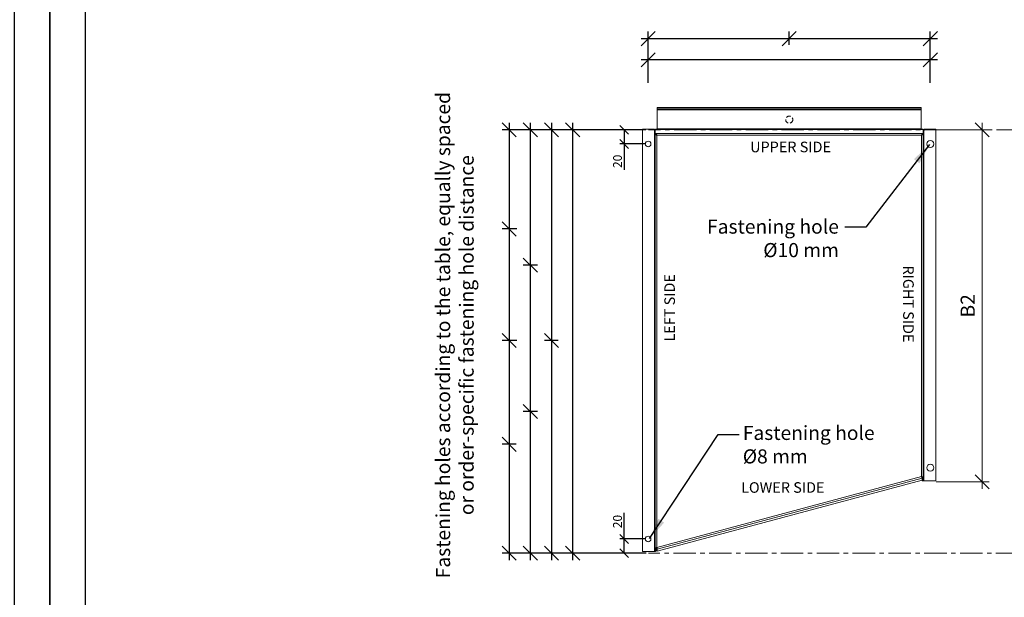
# Model space of a CAD drawing. Units: millimetres. Extents: x 0 to 16800, y 0 to 2970.
# Drawn here: x 8357 to 9753, y 1266 to 2085 of the extents above; entities that cross this region are included whole.
import ezdxf

# ---------------------------------------------------------------- set-up
doc = ezdxf.new("R2010")
doc.units = ezdxf.units.MM
doc.linetypes.add('CENTER', pattern=[50.8, 31.75, -6.35, 6.35, -6.35])
doc.linetypes.add('HIDDEN', pattern=[9.525, 6.35, -3.175])
doc.layers.add('a4sheet', color=2, linetype='Continuous', plot=False)
for name, color, linetype, lineweight in [('border', 2, 'Continuous', 25), ('dimensions', 6, 'Continuous', 15), ('titleBlock', 2, 'Continuous', 15), ('Views', 4, 'Continuous', 15)]:
    doc.layers.add(name, color=color, linetype=linetype, lineweight=lineweight)
for name, color, linetype in [('Txt_Default_en', 1, 'Continuous'), ('Txt_info_en', 3, 'Continuous'), ('Txt_titles_en', 2, 'Continuous'), ('Txt_titles_general', 2, 'Continuous')]:
    doc.layers.add(name, color=color, linetype=linetype)
doc.styles.add('arial', font='arial.ttf')
doc.styles.add('ROMANS', font='romans')
doc.styles.get("Standard").update_dxf_attribs({"font": 'arial.ttf'})
doc.dimstyles.new('ISO-25', dxfattribs={"dimtxt": 2.5, "dimasz": 2.5, "dimexe": 1.25, "dimexo": 0.625, "dimtad": 1, "dimtxsty": 'Standard', "dimcen": 2.5, "dimadec": 0, "dimazin": 0, "dimtfac": 1, "dimtmove": 0, "dimatfit": 3, "dimfxl": 1, "dimarcsym": 0})

# ---------------------------------------------------------------- blocks, each defined once
blk = doc.blocks.new('DrawingSheet')
at = {"layer": 'a4sheet'}
blk.add_lwpolyline([(0, 0), (210, 0), (210, 297), (0, 297)], close=True, dxfattribs=at)
at = {"layer": 'border'}
blk.add_lwpolyline([(5, 5), (205, 5), (205, 292), (5, 292)], close=True, dxfattribs=at)
at = {"layer": 'Txt_titles_en', "style": 'arial'}
for tag, p in [('CONTENTS2', (107.49, 276.61)), ('CONTENTS3', (107.49, 270.14))]:
    blk.add_attdef(tag, p, '', height=3, dxfattribs=at)
at = {"layer": 'Txt_titles_general', "style": 'arial'}
for tag, p in [('CONTENTS1', (107.49, 282.85)), ('CREATED', (22.26, 261.89)), ('REVDATE', (72.26, 261.89)), ('WORKNR', (108.45, 257.35)), ('DRAWINGNR', (158.45, 257.35)), ('RV', (196.98, 257.35)), ('MODELREV', (72.26, 254.89)), ('SCALE', (22.26, 247.89)), ('BUILDING', (72.26, 247.89))]:
    blk.add_attdef(tag, p, '', height=3, dxfattribs=at)
blk = doc.blocks.new('700 pitch B front')
at = {"layer": 'Views'}
for p, q in [((9179.9, -343.1), (9179.9, -373.5)), ((9179.9, -343.2), (9179.9, -343.1)), ((9553.9, -343.1), (9179.9, -343.1)), ((9179.9, -343.2), (9179.9, -345.3)), ((9179.9, -343.2), (9553.9, -343.2)), ((9179.9, -345.3), (9179.9, -346.8)), ((9553.9, -345.3), (9179.9, -345.3)), ((9179.9, -346.8), (9553.9, -346.8)), ((9553.9, -373.5), (9553.9, -343.1)), ((9553.9, -343.1), (9553.9, -343.2)), ((9553.9, -345.3), (9553.9, -343.2)), ((9553.9, -346.8), (9553.9, -345.3)), ((9175.8, -373.8), (9158.9, -373.8)), ((9158.9, -373.8), (9158.9, -972.9)), ((9175.8, -376.8), (9175.8, -373.8)), ((9556.9, -374.5), (9176.9, -374.5)), ((9176.9, -374.5), (9176.9, -380)), ((9179.9, -374.2), (9177.4, -374.2)), ((9177.4, -374.2), (9177.4, -374.2)), ((9179.9, -373.5), (9179.9, -374.2)), ((9553.9, -373.5), (9179.9, -373.5)), ((9553.9, -374.2), (9553.9, -373.5)), ((9556.9, -374.2), (9553.9, -374.2)), ((9556.9, -374.2), (9556.9, -374.5)), ((9556.9, -374.5), (9556.9, -380)), ((9557.9, -376), (9558, -376)), ((9557.9, -376), (9557.9, -872.8)), ((9558, -374), (9574.9, -374)), ((9558, -376), (9558, -374)), ((9574.9, -872.8), (9574.9, -374)), ((9175.9, -376.8), (9175.8, -376.8)), ((9175.9, -972.9), (9175.9, -376.8)), ((9556.9, -380), (9176.9, -380)), ((9176.9, -380), (9176.9, -381.4)), ((9176.9, -381.4), (9176.9, -381.9)), ((9177.9, -381.9), (9176.9, -381.9)), ((9176.9, -967.6), (9176.9, -381.9)), ((9178.4, -381.9), (9177.9, -381.9)), ((9178.4, -381.9), (9178.4, -381.9)), ((9554.4, -382.4), (9179.4, -382.4)), ((9179.4, -382.4), (9179.4, -967.1)), ((9554.4, -866.6), (9554.4, -382.4)), ((9555.4, -381.9), (9555.4, -381.9)), ((9555.4, -381.9), (9556, -381.9)), ((9556, -381.9), (9556.9, -381.9)), ((9556.9, -381.4), (9556.9, -380)), ((9556.9, -381.4), (9556.9, -381.9)), ((9556.9, -381.9), (9556.9, -866.8)), ((9179.4, -967.1), (9554.4, -866.6)), ((9555.2, -869), (9179.6, -969.6)), ((9179.6, -972.2), (9555.2, -871.6)), ((9554.8, -867.5), (9555.2, -869)), ((9555.2, -869), (9555.2, -871.6)), ((9555.4, -872.3), (9555.4, -866.8)), ((9555.4, -866.8), (9556.9, -866.8)), ((9555.4, -872.3), (9556.3, -872.3)), ((9556.3, -872.3), (9556.9, -872.3)), ((9556.9, -866.8), (9556.9, -872.3)), ((9557.9, -872.8), (9574.9, -872.8)), ((9175.9, -972.9), (9158.9, -972.9)), ((9176.9, -972.3), (9176.9, -967.6)), ((9178, -967.6), (9176.9, -967.6)), ((9176.9, -972.3), (9177.5, -972.3)), ((9177.5, -972.3), (9178.4, -972.3)), ((9178.4, -967.6), (9178, -967.6)), ((9178.4, -967.6), (9178.4, -972.3)), ((9179.2, -968.2), (9179.6, -969.6)), ((9179.2, -968.2), (9179.2, -970.8)), ((9179.2, -970.8), (9179.6, -972.2)), ((9179.6, -972.2), (9179.6, -969.6))]:
    blk.add_line(p, q, dxfattribs=at)
for centre, radius in [((9566.9, -395), 5), ((9166.9, -395), 4), ((9566.9, -854), 5), ((9166.9, -955), 4)]:
    blk.add_circle(centre, radius, dxfattribs=at)
for points in [[(9176.9, -374.5), (9177.2, -374.5), (9177.3, -374.3), (9177.4, -374.2)], [(9557.9, -376), (9557.6, -376.1), (9557.2, -376.1), (9556.9, -376.2)], [(9176.9, -377), (9176.6, -376.9), (9176.3, -376.9), (9175.9, -376.8)], [(9176.9, -380), (9176.9, -380), (9177, -380), (9177, -380)], [(9176.9, -381.4), (9176.9, -381.4), (9176.9, -381.4), (9176.9, -381.4)], [(9179.4, -382.4), (9178.6, -382), (9177.8, -381.5), (9176.9, -381.4)], [(9176.9, -381.9), (9176.9, -381.9), (9177, -382), (9177.1, -382)], [(9554.4, -382.4), (9555.3, -382), (9556.1, -381.5), (9556.9, -381.4)], [(9556.9, -381.9), (9556.9, -381.9), (9556.9, -382), (9556.7, -382)], [(9556.9, -380), (9556.9, -380), (9556.9, -380), (9556.8, -380)], [(9556.9, -381.4), (9556.9, -381.4), (9556.9, -381.4), (9556.9, -381.4)], [(9554.4, -866.6), (9554.6, -867.1), (9554.7, -867.5), (9554.8, -867.5)], [(9555.2, -869), (9555.2, -869), (9555.2, -868.9), (9555.2, -868.9)], [(9179.4, -967.1), (9179.4, -967.6), (9179.3, -968.1), (9179.2, -968.2)]]:
    blk.add_open_spline(points, degree=3, dxfattribs=at)
for points, knots in [([(9556.9, -376.6), (9556.9, -376.4), (9557.3, -376.3), (9557.7, -376.1), (9557.8, -376.1), (9557.8, -376.1), (9557.9, -376)], [0, 0, 0, 0, 1.350716, 1.350716, 1.350716, 1.570796, 1.570796, 1.570796, 1.570796]), ([(9176.9, -377.3), (9176.9, -377.2), (9176.6, -377), (9176.1, -376.9), (9176.1, -376.9), (9176, -376.8), (9175.9, -376.8)], [0, 0, 0, 0, 1.350716, 1.350716, 1.350716, 1.570796, 1.570796, 1.570796, 1.570796]), ([(9176.9, -381.4), (9176.9, -381.2), (9176.9, -380.9), (9177, -380.5), (9177, -380.2), (9177, -380)], [-0.1475271, -0.1475271, -0.1475271, -0.1475271, -0.0724481, -0.0724481, 0, 0, 0, 0]), ([(9177, -380), (9177.6, -380.2), (9178.3, -380.9), (9178.9, -381.7), (9179.1, -381.9), (9179.2, -382.2), (9179.4, -382.4)], [-0.9682504, -0.9682504, -0.9682504, -0.9682504, -0.2140161, -0.2140161, -0.2140161, 0, 0, 0, 0]), ([(9177.1, -382), (9177.3, -382.1), (9177.7, -382.2), (9178.2, -382.2), (9178.6, -382.3), (9179, -382.4), (9179.4, -382.4)], [-0.7596676, -0.7596676, -0.7596676, -0.7596676, -0.3161529, -0.3161529, -0.3161529, 0, 0, 0, 0]), ([(9177.1, -382), (9177.4, -382), (9177.7, -382.1), (9178.2, -382.1), (9178.4, -382.1), (9178.7, -382.2), (9178.9, -382.2), (9179.1, -382.3), (9179.3, -382.4), (9179.4, -382.4)], [-0.2374746, -0.2374746, -0.2374746, -0.2374746, -0.1507007, -0.1507007, -0.0870342, -0.0870342, -0.0441311, -0.0441311, 0, 0, 0, 0]), ([(9179.4, -382.4), (9179, -382.3), (9178.5, -382.1), (9178.4, -382), (9178.4, -381.9), (9178.4, -381.9), (9178.4, -381.9)], [0, 0, 0, 0, 0.859892, 0.859892, 0.859892, 1, 1, 1, 1]), ([(9556.8, -380), (9556.2, -380.2), (9555.6, -380.9), (9555, -381.7), (9554.8, -381.9), (9554.6, -382.2), (9554.4, -382.4)], [-0.9682504, -0.9682504, -0.9682504, -0.9682504, -0.2140161, -0.2140161, -0.2140161, 0, 0, 0, 0]), ([(9554.4, -382.4), (9554.9, -382.3), (9555.3, -382.1), (9555.4, -382), (9555.4, -381.9), (9555.4, -381.9), (9555.4, -381.9)], [0, 0, 0, 0, 0.859892, 0.859892, 0.859892, 1, 1, 1, 1]), ([(9556.7, -382), (9556.5, -382.1), (9556.1, -382.2), (9555.6, -382.2), (9555.2, -382.3), (9554.8, -382.4), (9554.4, -382.4)], [-0.7596676, -0.7596676, -0.7596676, -0.7596676, -0.3161529, -0.3161529, -0.3161529, 0, 0, 0, 0]), ([(9554.4, -382.4), (9554.5, -382.4), (9554.6, -382.4), (9554.7, -382.3), (9554.8, -382.3), (9555, -382.2), (9555.1, -382.2), (9555.5, -382.1), (9555.7, -382.1), (9556.2, -382), (9556.5, -382), (9556.7, -382)], [-0.2315813, -0.2315813, -0.2315813, -0.2315813, -0.2089277, -0.2089277, -0.1859634, -0.1859634, -0.1436474, -0.1436474, -0.0792275, -0.0792275, 0, 0, 0, 0]), ([(9556.8, -380), (9556.9, -380.2), (9556.9, -380.5), (9556.9, -380.9), (9556.9, -381.2), (9556.9, -381.4)], [-0.1445884, -0.1445884, -0.1445884, -0.1445884, -0.0734065, -0.0734065, 0, 0, 0, 0]), ([(9554.4, -866.6), (9554.9, -866.7), (9555.3, -866.7), (9555.4, -866.8), (9555.4, -866.8), (9555.4, -866.8), (9555.4, -866.8)], [0, 0, 0, 0, 0.859892, 0.859892, 0.859892, 1, 1, 1, 1]), ([(9554.4, -866.6), (9554.6, -867.2), (9554.8, -867.8), (9555, -868.4), (9555.1, -868.6), (9555.1, -868.8), (9555.2, -868.9)], [-0.2419164, -0.2419164, -0.2419164, -0.2419164, -0.0572301, -0.0572301, -0.0572301, 0, 0, 0, 0]), ([(9556.9, -866.8), (9556.9, -866.7), (9556.4, -866.7), (9555.6, -866.7), (9555.2, -866.7), (9554.8, -866.7), (9554.4, -866.6)], [-1, -1, -1, -1, -0.316153, -0.316153, -0.316153, 0, 0, 0, 0]), ([(9555.2, -868.9), (9555.1, -868.7), (9554.9, -868), (9554.6, -867.2), (9554.5, -867), (9554.5, -866.8), (9554.4, -866.6)], [0, 0, 0, 0, 1.06899, 1.06899, 1.06899, 1.305167, 1.305167, 1.305167, 1.305167]), ([(9555.4, -872.3), (9555.4, -872.4), (9555.9, -872.5), (9556.7, -872.7), (9557.1, -872.7), (9557.5, -872.8), (9557.9, -872.8)], [0, 0, 0, 0, 1.074185, 1.074185, 1.074185, 1.570796, 1.570796, 1.570796, 1.570796]), ([(9556.9, -872.3), (9556.9, -872.4), (9557.3, -872.6), (9557.7, -872.8), (9557.8, -872.8), (9557.8, -872.8), (9557.9, -872.8)], [0, 0, 0, 0, 1.350716, 1.350716, 1.350716, 1.570796, 1.570796, 1.570796, 1.570796]), ([(9175.9, -972.9), (9176.8, -972.7), (9177.7, -972.6), (9178.1, -972.5), (9178.3, -972.4), (9178.4, -972.4), (9178.4, -972.3)], [0, 0, 0, 0, 1.074185, 1.074185, 1.074185, 1.570796, 1.570796, 1.570796, 1.570796]), ([(9176.9, -972.3), (9176.9, -972.5), (9176.6, -972.6), (9176.1, -972.8), (9176.1, -972.8), (9176, -972.8), (9175.9, -972.9)], [0, 0, 0, 0, 1.350716, 1.350716, 1.350716, 1.570796, 1.570796, 1.570796, 1.570796]), ([(9176.9, -967.6), (9176.9, -967.5), (9177.4, -967.4), (9178.2, -967.3), (9178.6, -967.2), (9179, -967.2), (9179.4, -967.1)], [-1, -1, -1, -1, -0.3161529, -0.3161529, -0.3161529, 0, 0, 0, 0]), ([(9179.4, -967.1), (9179, -967.3), (9178.5, -967.4), (9178.4, -967.5), (9178.4, -967.6), (9178.4, -967.6), (9178.4, -967.6)], [0, 0, 0, 0, 0.859892, 0.859892, 0.859892, 1, 1, 1, 1]), ([(9179.6, -969.6), (9179.7, -969.4), (9179.6, -968.7), (9179.5, -967.8), (9179.5, -967.6), (9179.5, -967.4), (9179.4, -967.1)], [0, 0, 0, 0, 1.070005, 1.070005, 1.070005, 1.361357, 1.361357, 1.361357, 1.361357])]:
    blk.add_open_spline(points, degree=3, knots=knots, dxfattribs=at)
blk = doc.blocks.new('*D71')
at = {"layer": 'Defpoints', "color": 0, "transparency": 16777216}
for p in [(9248.1, 2027.6), (9248.1, 1975.2), (9648.1, 1975.2)]:
    blk.add_point(p, dxfattribs=at)
at = {"layer": 'dimensions', "color": 6, "lineweight": -2, "transparency": 16777216}
for p, q in [((9238.1, 2017.6), (9258.1, 2037.6)), ((9248.1, 1995.2), (9248.1, 2037.6)), ((9638.1, 2017.6), (9658.1, 2037.6)), ((9648.1, 1995.2), (9648.1, 2037.6)), ((9658.1, 2027.6), (9238.1, 2027.6))]:
    blk.add_line(p, q, dxfattribs=at)
blk = doc.blocks.new('*D72')
at = {"layer": 'Defpoints', "color": 0, "transparency": 16777216}
for p in [(9248.1, 2057.6), (9248.1, 1975.2), (9648.1, 1975.2)]:
    blk.add_point(p, dxfattribs=at)
at = {"layer": 'dimensions', "color": 6, "lineweight": -2, "transparency": 16777216}
for p, q in [((9238.1, 2047.6), (9258.1, 2067.6)), ((9248.1, 1995.2), (9248.1, 2067.6)), ((9638.1, 2047.6), (9658.1, 2067.6)), ((9648.1, 1995.2), (9648.1, 2067.6)), ((9658.1, 2057.6), (9238.1, 2057.6))]:
    blk.add_line(p, q, dxfattribs=at)
blk = doc.blocks.new('*D73')
at = {"layer": 'Defpoints', "color": 0, "transparency": 16777216}
for p in [(9448.1, 2057.6), (9448.1, 2028.8), (9648.1, 1975.2)]:
    blk.add_point(p, dxfattribs=at)
at = {"layer": 'dimensions', "color": 6, "lineweight": -2, "transparency": 16777216}
for p, q in [((9438.1, 2047.6), (9458.1, 2067.6)), ((9448.1, 2048.8), (9448.1, 2067.6)), ((9638.1, 2047.6), (9658.1, 2067.6)), ((9648.1, 1995.2), (9648.1, 2067.6)), ((9658.1, 2057.6), (9438.1, 2057.6))]:
    blk.add_line(p, q, dxfattribs=at)
blk = doc.blocks.new('Avad')
at = {"layer": 'Txt_info_en', "color": 3, "insert": (4909.3, 2292.2), "char_height": 20, "width": 706.336, "attachment_point": 1, "style": 'ROMANS'}
blk.add_mtext('\\pxqc;{\\fArial|b0|i0|c186|p34;Fastening holes according to the table, equally spaced\\Por order-specific fastening hole distance}', dxfattribs=at)
blk = doc.blocks.new('*D128')
at = {"layer": 'Defpoints', "color": 0, "transparency": 16777216}
for p in [(9248.1, 1928.3), (9141.1, 1328.1), (9248.1, 1328.1)]:
    blk.add_point(p, dxfattribs=at)
at = {"layer": 'dimensions', "color": 6, "lineweight": -2, "transparency": 16777216}
for p, q in [((9151.1, 1918.3), (9131.1, 1938.3)), ((9228.1, 1928.3), (9131.1, 1928.3)), ((9141.1, 1938.3), (9141.1, 1318.1)), ((9151.1, 1318.1), (9131.1, 1338.1)), ((9228.1, 1328.1), (9131.1, 1328.1))]:
    blk.add_line(p, q, dxfattribs=at)
blk = doc.blocks.new('*D129')
at = {"layer": 'Defpoints', "color": 0, "transparency": 16777216}
for p in [(9248.1, 1928.3), (9111.1, 1328.1), (9248.1, 1328.1)]:
    blk.add_point(p, dxfattribs=at)
at = {"layer": 'dimensions', "color": 6, "lineweight": -2, "transparency": 16777216}
for p, q in [((9121.1, 1918.3), (9101.1, 1938.3)), ((9228.1, 1928.3), (9101.1, 1928.3)), ((9111.1, 1938.3), (9111.1, 1318.1)), ((9121.1, 1318.1), (9101.1, 1338.1)), ((9228.1, 1328.1), (9101.1, 1328.1))]:
    blk.add_line(p, q, dxfattribs=at)
blk = doc.blocks.new('*D130')
at = {"layer": 'Defpoints', "color": 0, "transparency": 16777216}
for p in [(9248.1, 1928.3), (9081.1, 1328.1), (9248.1, 1328.1)]:
    blk.add_point(p, dxfattribs=at)
at = {"layer": 'dimensions', "color": 6, "lineweight": -2, "transparency": 16777216}
for p, q in [((9091.1, 1918.3), (9071.1, 1938.3)), ((9228.1, 1928.3), (9071.1, 1928.3)), ((9081.1, 1938.3), (9081.1, 1318.1)), ((9091.1, 1318.1), (9071.1, 1338.1)), ((9228.1, 1328.1), (9071.1, 1328.1))]:
    blk.add_line(p, q, dxfattribs=at)
blk = doc.blocks.new('*D131')
at = {"layer": 'Defpoints', "color": 0, "transparency": 16777216}
for p in [(9248.1, 1928.3), (9051.1, 1328.1), (9248.1, 1328.1)]:
    blk.add_point(p, dxfattribs=at)
at = {"layer": 'dimensions', "color": 6, "lineweight": -2, "transparency": 16777216}
for p, q in [((9061.1, 1918.3), (9041.1, 1938.3)), ((9228.1, 1928.3), (9041.1, 1928.3)), ((9051.1, 1938.3), (9051.1, 1318.1)), ((9061.1, 1318.1), (9041.1, 1338.1)), ((9228.1, 1328.1), (9041.1, 1328.1))]:
    blk.add_line(p, q, dxfattribs=at)
blk = doc.blocks.new('*D132')
at = {"layer": 'Defpoints', "color": 0, "transparency": 16777216}
for p in [(9248.1, 1928.3), (9051.1, 1629.8), (9082.2, 1629.8)]:
    blk.add_point(p, dxfattribs=at)
at = {"layer": 'dimensions', "color": 6, "lineweight": -2, "transparency": 16777216}
for p, q in [((9061.1, 1918.3), (9041.1, 1938.3)), ((9228.1, 1928.3), (9041.1, 1928.3)), ((9051.1, 1938.3), (9051.1, 1619.8)), ((9061.1, 1619.8), (9041.1, 1639.8)), ((9062.2, 1629.8), (9041.1, 1629.8))]:
    blk.add_line(p, q, dxfattribs=at)
blk = doc.blocks.new('*D133')
at = {"layer": 'Defpoints', "color": 0, "transparency": 16777216}
for p in [(9248.1, 1928.3), (9111.1, 1629.8), (9140.4, 1629.8)]:
    blk.add_point(p, dxfattribs=at)
at = {"layer": 'dimensions', "color": 6, "lineweight": -2, "transparency": 16777216}
for p, q in [((9121.1, 1918.3), (9101.1, 1938.3)), ((9228.1, 1928.3), (9101.1, 1928.3)), ((9111.1, 1938.3), (9111.1, 1619.8)), ((9121.1, 1619.8), (9101.1, 1639.8)), ((9120.4, 1629.8), (9101.1, 1629.8))]:
    blk.add_line(p, q, dxfattribs=at)
blk = doc.blocks.new('*D134')
at = {"layer": 'Defpoints', "color": 0, "transparency": 16777216}
for p in [(9081.9, 1787.8), (9051.1, 1482.5), (9081.3, 1482.5)]:
    blk.add_point(p, dxfattribs=at)
at = {"layer": 'dimensions', "color": 6, "lineweight": -2, "transparency": 16777216}
for p, q in [((9061.1, 1777.8), (9041.1, 1797.8)), ((9061.9, 1787.8), (9041.1, 1787.8)), ((9051.1, 1797.8), (9051.1, 1472.5)), ((9061.1, 1472.5), (9041.1, 1492.5)), ((9061.3, 1482.5), (9041.1, 1482.5))]:
    blk.add_line(p, q, dxfattribs=at)
blk = doc.blocks.new('*D135')
at = {"layer": 'Defpoints', "color": 0, "transparency": 16777216}
for p in [(9111.3, 1736.4), (9081.1, 1529.1), (9111.1, 1529.1)]:
    blk.add_point(p, dxfattribs=at)
at = {"layer": 'dimensions', "color": 6, "lineweight": -2, "transparency": 16777216}
for p, q in [((9091.1, 1726.4), (9071.1, 1746.4)), ((9081.1, 1746.4), (9081.1, 1519.1)), ((9091.3, 1736.4), (9071.1, 1736.4)), ((9091.1, 1519.1), (9071.1, 1539.1)), ((9091.1, 1529.1), (9071.1, 1529.1))]:
    blk.add_line(p, q, dxfattribs=at)
blk = doc.blocks.new('_Oblique')
at = {"color": 0, "linetype": 'ByBlock', "lineweight": -2}
blk.add_line((-0.5, -0.5), (0.5, 0.5), dxfattribs=at)
blk = doc.blocks.new('*D136')
at = {"layer": 'Defpoints', "color": 0, "transparency": 16777216}
for p in [(9248.1, 1348.3), (9214.2, 1328.1), (9248.6, 1328.1)]:
    blk.add_point(p, dxfattribs=at)
at = {"layer": 'dimensions', "color": 0, "lineweight": -2, "transparency": 16777216}
for p, q in [((9214.2, 1348.3), (9214.2, 1385.2)), ((9244.9, 1348.3), (9208, 1348.3)), ((9214.2, 1328.1), (9214.2, 1348.3)), ((9245.4, 1328.1), (9208, 1328.1))]:
    blk.add_line(p, q, dxfattribs=at)
at = {"layer": 'dimensions', "color": 0, "lineweight": -2, "transparency": 16777216, "xscale": 12.5, "yscale": 12.5, "zscale": 12.5}
for p, rotation in [((9214.2, 1348.3), 90), ((9214.2, 1328.1), 270)]:
    blk.add_blockref('_Oblique', p, dxfattribs=dict(at, rotation=rotation))
at = {"layer": 'dimensions', "color": 0, "transparency": 16777216, "insert": (9204.7, 1373), "char_height": 12.5, "attachment_point": 5, "rotation": 90}
blk.add_mtext('{\\C2;20}', dxfattribs=at)
blk = doc.blocks.new('*D137')
at = {"layer": 'Defpoints', "color": 0, "transparency": 16777216}
for p in [(9248.1, 1928.3), (9214.2, 1908.3), (9248.1, 1908.3)]:
    blk.add_point(p, dxfattribs=at)
at = {"layer": 'dimensions', "color": 0, "lineweight": -2, "transparency": 16777216}
for p, q in [((9244.9, 1928.3), (9208, 1928.3)), ((9214.2, 1928.3), (9214.2, 1908.3)), ((9244.9, 1908.3), (9208, 1908.3)), ((9214.2, 1908.3), (9214.2, 1871.5))]:
    blk.add_line(p, q, dxfattribs=at)
at = {"layer": 'dimensions', "color": 0, "lineweight": -2, "transparency": 16777216, "xscale": 12.5, "yscale": 12.5, "zscale": 12.5}
for p, rotation in [((9214.2, 1928.3), 90), ((9214.2, 1908.3), 270)]:
    blk.add_blockref('_Oblique', p, dxfattribs=dict(at, rotation=rotation))
at = {"layer": 'dimensions', "color": 0, "transparency": 16777216, "insert": (9204.7, 1883.7), "char_height": 12.5, "attachment_point": 5, "rotation": 90}
blk.add_mtext('{\\C2;20}', dxfattribs=at)

msp = doc.modelspace()

# ---------------------------------------------------------------- linework, layer by layer
at = {"layer": 'dimensions', "linetype": 'CENTER'}
for p, q in [((9926.2, 1928.3), (9248.6, 1928.3)), ((9925.3, 1328.1), (9248.6, 1328.1))]:
    msp.add_line(p, q, dxfattribs=at)
at = {"layer": 'dimensions', "color": 6}
for p, q in [((9658, 1928.3), (9731.5, 1928.3)), ((9731.5, 1918.3), (9711.5, 1938.3)), ((9721.5, 1938.3), (9721.5, 1419.3)), ((9731.5, 1419.3), (9711.5, 1439.3)), ((9656.3, 1429.3), (9731.5, 1429.3))]:
    msp.add_line(p, q, dxfattribs=at)
at = {"layer": 'Views', "linetype": 'HIDDEN'}
msp.add_circle((9448.1, 1942.8), 5, dxfattribs=at)

# ---------------------------------------------------------------- block references
at = {"color": 4, "rotation": 90}
msp.add_blockref('Avad', (11239.7, -3625.2), dxfattribs=at)
msp.add_blockref('700 pitch B front', (81.2, 2303.3))
at = {"layer": 'titleBlock', "xscale": 10, "yscale": 10, "zscale": 10}
for p in [(6300, 0), (8400, 0)]:
    msp.add_blockref('DrawingSheet', p, dxfattribs=at)

# ---------------------------------------------------------------- texts
at = {"layer": 'dimensions', "color": 2, "insert": (9701.1, 1678.8), "char_height": 25, "attachment_point": 5, "rotation": 90, "style": 'ROMANS'}
msp.add_mtext('{\\fArial|b0|i0|c186|p34;\\H0.8x;B2}', dxfattribs=at)
at = {"layer": 'Txt_Default_en', "color": 13, "char_height": 15, "width": 146.495, "attachment_point": 2, "style": 'ROMANS'}
for s, insert in [('{\\fArial|b0|i0|c0|p34;UPPER SIDE}', (9450, 1911.6)), ('{\\fArial|b0|i0|c0|p34;LOWER SIDE}', (9439, 1428.8))]:
    msp.add_mtext(s, dxfattribs=dict(at, insert=insert))
for s, insert, rotation in [('{\\fArial|b0|i0|c0|p34;RIGHT SIDE}', (9624.6, 1681.5), 270), ('{\\fArial|b0|i0|c0|p34;LEFT SIDE}', (9271.1, 1676), 90)]:
    msp.add_mtext(s, dxfattribs=dict(at, insert=insert, rotation=rotation))
at = {"layer": 'Txt_info_en', "char_height": 20, "width": 191.08, "style": 'ROMANS'}
for s, insert, attachment_point in [('{\\fArial|b0|i0|c186|p34;\\C2;Fastening hole\\PØ10 mm}', (9518.5, 1801.2), 3), ('{\\fArial|b0|i0|c186|p34;\\C2;Fastening hole\\PØ8 mm}', (9382.3, 1508.7), 1)]:
    msp.add_mtext(s, dxfattribs=dict(at, insert=insert, attachment_point=attachment_point))

# ---------------------------------------------------------------- dimensions: what is measured, and where the dimension line sits
at = {"layer": 'dimensions'}
for base, p2, picture, middle in [((9248.1, 2057.6), (9248.1, 1975.2), '*D72', (9448.1, 2057.6)), ((9448.1, 2057.6), (9448.1, 2028.8), '*D73', (9548.1, 2057.6)), ((9248.1, 2027.6), (9248.1, 1975.2), '*D71', (9448.1, 2027.6))]:
    dim = msp.add_linear_dim(base=base, p1=(9648.1, 1975.2), p2=p2, text=' ', dimstyle='ISO-25', override={"dimscale": 10, "dimasz": 3, "dimexe": 1, "dimexo": 2, "dimgap": 0.5, "dimtad": 0, "dimdec": 0, "dimtxsty": 'ROMANS', "dimtsz": 1, "dimdle": 1, "dimclrd": 6, "dimclre": 6, "dimclrt": 2, "dimtix": 1, "dimtmove": 2, "dimtvp": 1}, dxfattribs=at)
    dim.commit()
    dim.dimension.update_dxf_attribs({"geometry": picture, "text_midpoint": middle})
for base, p1, p2, picture, middle in [((9051.1, 1328.1), (9248.1, 1928.3), (9248.1, 1328.1), '*D131', (9051.1, 1628.2)), ((9051.1, 1629.8), (9248.1, 1928.3), (9082.2, 1629.8), '*D132', (9051.1, 1779.1)), ((9081.1, 1328.1), (9248.1, 1928.3), (9248.1, 1328.1), '*D130', (9081.1, 1628.2)), ((9111.1, 1328.1), (9248.1, 1928.3), (9248.1, 1328.1), '*D129', (9111.1, 1628.2)), ((9111.1, 1629.8), (9248.1, 1928.3), (9140.4, 1629.8), '*D133', (9111.1, 1779.1)), ((9141.1, 1328.1), (9248.1, 1928.3), (9248.1, 1328.1), '*D128', (9141.1, 1628.2)), ((9051.1, 1482.5), (9081.9, 1787.8), (9081.3, 1482.5), '*D134', (9051.1, 1635.2)), ((9081.1, 1529.1), (9111.3, 1736.4), (9111.1, 1529.1), '*D135', (9081.1, 1632.7))]:
    dim = msp.add_linear_dim(base=base, p1=p1, p2=p2, angle=90, text=' ', dimstyle='ISO-25', override={"dimscale": 10, "dimasz": 3, "dimexe": 1, "dimexo": 2, "dimgap": 0.5, "dimtad": 0, "dimdec": 0, "dimtxsty": 'ROMANS', "dimtsz": 1, "dimdle": 1, "dimclrd": 6, "dimclre": 6, "dimclrt": 2, "dimtix": 1, "dimtmove": 2, "dimtvp": 1}, dxfattribs=at)
    dim.commit()
    dim.dimension.update_dxf_attribs({"geometry": picture, "text_midpoint": middle})
for base, p1, p2, picture, middle in [((9214.2, 1908.3), (9248.1, 1928.3), (9248.1, 1908.3), '*D137', (9214.2, 1883.7)), ((9214.2, 1328.1), (9248.1, 1348.3), (9248.6, 1328.1), '*D136', (9214.2, 1373))]:
    dim = msp.add_linear_dim(base=base, p1=p1, p2=p2, angle=90, text='{\\C2;<>}', dimstyle='ISO-25', override={"dimscale": 5, "dimdec": 0, "dimblk1": 'Oblique', "dimblk2": 'Oblique', "dimsah": 1}, dxfattribs=at)
    dim.commit()
    dim.dimension.update_dxf_attribs({"geometry": picture, "text_midpoint": middle, "dimtype": 160})

# ---------------------------------------------------------------- leaders
at = {"layer": 'dimensions', "annotation_type": 0, "has_hookline": 1, "text_width": 179.8}
for points, hookline_direction in [([(9647.1, 1907.6), (9556.9, 1790.6), (9526.9, 1790.6)], 1), ([(9250.2, 1349.1), (9347.3, 1496.2), (9377.3, 1496.2)], 0)]:
    msp.add_leader(points, dimstyle='ISO-25', override={"dimscale": 10, "dimasz": 3, "dimexe": 1, "dimexo": 2, "dimgap": 0.5, "dimtad": 0, "dimdec": 0, "dimtxsty": 'ROMANS', "dimtsz": 1, "dimdle": 1, "dimclrd": 6, "dimclre": 6, "dimclrt": 2, "dimtix": 1, "dimtmove": 2, "dimtvp": 1}, dxfattribs=dict(at, hookline_direction=hookline_direction))

doc.saveas('drawing.dxf')
